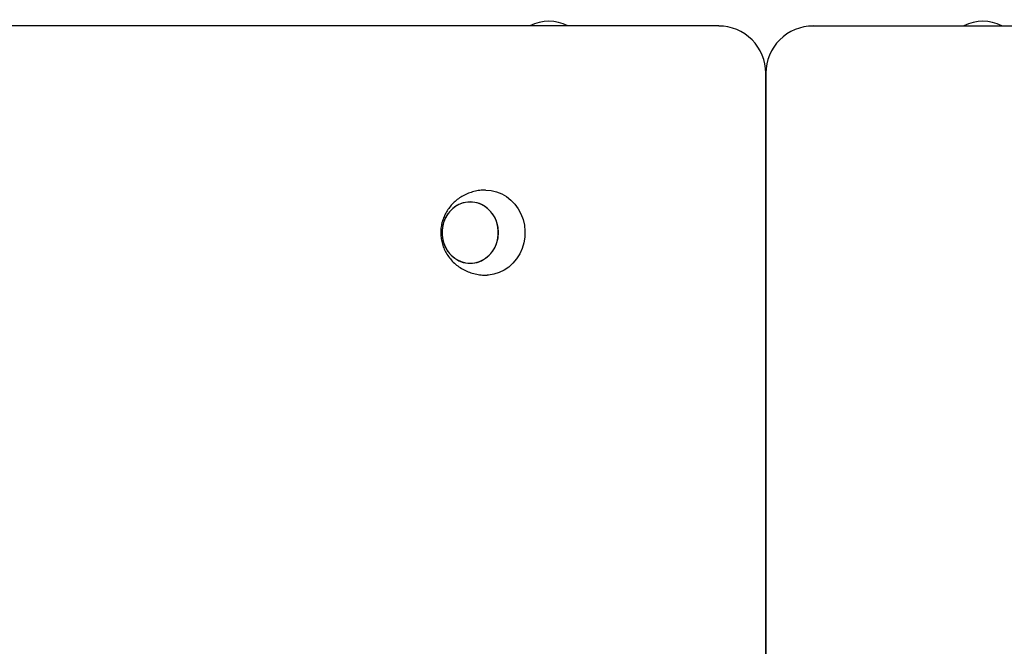
# Model space of a CAD drawing. Units: millimetres. Extents: x -56 to 54, y -47 to 50.
# Drawn here: x -39 to -35, y 0 to 2 of the extents above; entities that cross this region are included whole.
import ezdxf

# ---------------------------------------------------------------- set-up
doc = ezdxf.new("R2010")
doc.units = ezdxf.units.MM
doc.header["$MEASUREMENT"] = 0
doc.layers.add('Camada 1', color=7, linetype='Continuous')

msp = doc.modelspace()

# ---------------------------------------------------------------- linework, layer by layer
at = {"layer": 'Camada 1', "lineweight": 25}
for points in [[(-36.9336, 2.0584), (-36.9809, 2.0834), (-37.0373, 2.0834), (-37.0845, 2.0584)], [(-35.2037, 2.0584), (-35.2509, 2.0834), (-35.3074, 2.0834), (-35.3545, 2.0584)], [(-36.3322, 2.0584), (-36.3322, 2.0584), (-41.8428, 2.0584), (-41.8428, 2.0584)], [(-36.3322, 2.0584), (-36.3322, 2.0584), (-36.3322, 2.0583), (-36.3322, 2.0583)], [(-35.956, 2.0584), (-35.956, 2.0584), (-35.956, 2.0583), (-35.956, 2.0583)], [(-35.956, 2.0584), (-35.956, 2.0584), (-30.4456, 2.0584), (-30.4456, 2.0584)], [(-36.1991, 2.0033), (-36.1991, 2.0033), (-36.1991, 2.0033), (-36.1991, 2.0033)], [(-36.089, 2.0033), (-36.089, 2.0033), (-36.089, 2.0033), (-36.089, 2.0033)], [(-36.1441, 1.8703), (-36.1441, 1.8703), (-36.1441, 1.8702), (-36.1441, 1.8702)], [(-36.1441, 1.8703), (-36.1441, 1.8703), (-36.1441, -7.159), (-36.1441, -7.159)], [(-36.1441, 1.8703), (-36.1441, 1.8703), (-36.1441, 1.8702), (-36.1441, 1.8702)], [(-36.1441, -7.159), (-36.1441, -7.159), (-36.1441, 1.8703), (-36.1441, 1.8703)]]:
    msp.add_open_spline(points, degree=3, dxfattribs=at)
for points, knots in [([(-36.1441, 1.8703), (-36.1441, 1.9201), (-36.1639, 1.968), (-36.1991, 2.0033), (-36.1991, 2.0033), (-36.2345, 2.0385), (-36.2823, 2.0584), (-36.3322, 2.0584)], [0, 0, 0, 0, 0.333333, 0.333333, 0.333333, 0.333333, 1, 1, 1, 1]), ([(-36.1441, 1.8703), (-36.1441, 1.9201), (-36.1639, 1.968), (-36.1991, 2.0033), (-36.1991, 2.0033), (-36.2345, 2.0385), (-36.2823, 2.0584), (-36.3322, 2.0584)], [0, 0, 0, 0, 0.333333, 0.333333, 0.333333, 0.333333, 1, 1, 1, 1]), ([(-36.1441, 1.8703), (-36.1441, 1.9201), (-36.1639, 1.968), (-36.1991, 2.0033), (-36.1991, 2.0033), (-36.2345, 2.0385), (-36.2823, 2.0584), (-36.3322, 2.0584)], [0, 0, 0, 0, 0.333333, 0.333333, 0.333333, 0.333333, 1, 1, 1, 1]), ([(-36.1441, 1.8703), (-36.1441, 1.9201), (-36.1639, 1.968), (-36.1991, 2.0033), (-36.1991, 2.0033), (-36.2345, 2.0385), (-36.2823, 2.0584), (-36.3322, 2.0584)], [0, 0, 0, 0, 0.333333, 0.333333, 0.333333, 0.333333, 1, 1, 1, 1]), ([(-36.1441, 1.8703), (-36.1441, 1.9201), (-36.1639, 1.968), (-36.1991, 2.0033), (-36.1991, 2.0033), (-36.2345, 2.0385), (-36.2823, 2.0584), (-36.3322, 2.0584)], [0, 0, 0, 0, 0.333333, 0.333333, 0.333333, 0.333333, 1, 1, 1, 1]), ([(-36.1441, 1.8703), (-36.1441, 1.9201), (-36.1639, 1.968), (-36.1991, 2.0033), (-36.1991, 2.0033), (-36.2345, 2.0385), (-36.2823, 2.0584), (-36.3322, 2.0584)], [0, 0, 0, 0, 0.333333, 0.333333, 0.333333, 0.333333, 1, 1, 1, 1]), ([(-36.1441, 1.8703), (-36.1441, 1.9201), (-36.1639, 1.968), (-36.1991, 2.0033), (-36.1991, 2.0033), (-36.2345, 2.0385), (-36.2823, 2.0584), (-36.3322, 2.0584)], [0, 0, 0, 0, 0.333333, 0.333333, 0.333333, 0.333333, 1, 1, 1, 1]), ([(-36.1441, 1.8703), (-36.1441, 1.9201), (-36.1639, 1.968), (-36.1991, 2.0033), (-36.1991, 2.0033), (-36.2345, 2.0385), (-36.2823, 2.0584), (-36.3322, 2.0584)], [0, 0, 0, 0, 0.333333, 0.333333, 0.333333, 0.333333, 1, 1, 1, 1]), ([(-36.1441, 1.8703), (-36.1441, 1.9201), (-36.1639, 1.968), (-36.1991, 2.0033), (-36.1991, 2.0033), (-36.2345, 2.0385), (-36.2823, 2.0584), (-36.3322, 2.0584)], [0, 0, 0, 0, 0.333333, 0.333333, 0.333333, 0.333333, 1, 1, 1, 1]), ([(-36.1441, 1.8702), (-36.1441, 1.9201), (-36.1639, 1.968), (-36.1991, 2.0033), (-36.1991, 2.0033), (-36.2345, 2.0385), (-36.2823, 2.0583), (-36.3322, 2.0583)], [0, 0, 0, 0, 0.333333, 0.333333, 0.333333, 0.333333, 1, 1, 1, 1]), ([(-36.1441, 1.8702), (-36.1441, 1.9201), (-36.1639, 1.968), (-36.1991, 2.0033), (-36.1991, 2.0033), (-36.2345, 2.0385), (-36.2823, 2.0583), (-36.3322, 2.0583)], [0, 0, 0, 0, 0.333333, 0.333333, 0.333333, 0.333333, 1, 1, 1, 1]), ([(-36.1441, 1.8702), (-36.1441, 1.9201), (-36.1639, 1.968), (-36.1991, 2.0033), (-36.1991, 2.0033), (-36.2345, 2.0385), (-36.2823, 2.0583), (-36.3322, 2.0583)], [0, 0, 0, 0, 0.333333, 0.333333, 0.333333, 0.333333, 1, 1, 1, 1]), ([(-36.1441, 1.8702), (-36.1441, 1.9201), (-36.1639, 1.968), (-36.1991, 2.0033), (-36.1991, 2.0033), (-36.2345, 2.0385), (-36.2823, 2.0583), (-36.3322, 2.0583)], [0, 0, 0, 0, 0.333333, 0.333333, 0.333333, 0.333333, 1, 1, 1, 1]), ([(-36.1441, 1.8702), (-36.1441, 1.9201), (-36.1639, 1.968), (-36.1991, 2.0033), (-36.1991, 2.0033), (-36.2345, 2.0385), (-36.2823, 2.0583), (-36.3322, 2.0583)], [0, 0, 0, 0, 0.333333, 0.333333, 0.333333, 0.333333, 1, 1, 1, 1]), ([(-36.1441, 1.8702), (-36.1441, 1.9201), (-36.1639, 1.968), (-36.1991, 2.0033), (-36.1991, 2.0033), (-36.2345, 2.0385), (-36.2823, 2.0583), (-36.3322, 2.0583)], [0, 0, 0, 0, 0.333333, 0.333333, 0.333333, 0.333333, 1, 1, 1, 1]), ([(-36.1441, 1.8702), (-36.1441, 1.9201), (-36.1639, 1.968), (-36.1991, 2.0033), (-36.1991, 2.0033), (-36.2345, 2.0385), (-36.2823, 2.0583), (-36.3322, 2.0583)], [0, 0, 0, 0, 0.333333, 0.333333, 0.333333, 0.333333, 1, 1, 1, 1]), ([(-36.1441, 1.8702), (-36.1441, 1.9201), (-36.1639, 1.968), (-36.1991, 2.0033), (-36.1991, 2.0033), (-36.2345, 2.0385), (-36.2823, 2.0583), (-36.3322, 2.0583)], [0, 0, 0, 0, 0.333333, 0.333333, 0.333333, 0.333333, 1, 1, 1, 1]), ([(-36.1441, 1.8702), (-36.1441, 1.9201), (-36.1639, 1.9679), (-36.1991, 2.0033), (-36.1991, 2.0033), (-36.2345, 2.0385), (-36.2823, 2.0583), (-36.3322, 2.0583)], [0, 0, 0, 0, 0.333333, 0.333333, 0.333333, 0.333333, 1, 1, 1, 1]), ([(-36.1441, 1.8702), (-36.1441, 1.9201), (-36.1639, 1.9679), (-36.1991, 2.0033), (-36.1991, 2.0033), (-36.2345, 2.0385), (-36.2823, 2.0583), (-36.3322, 2.0583)], [0, 0, 0, 0, 0.333333, 0.333333, 0.333333, 0.333333, 1, 1, 1, 1]), ([(-36.1441, 1.8702), (-36.1441, 1.9201), (-36.1639, 1.9679), (-36.1991, 2.0033), (-36.1991, 2.0033), (-36.2345, 2.0385), (-36.2823, 2.0583), (-36.3322, 2.0583)], [0, 0, 0, 0, 0.333333, 0.333333, 0.333333, 0.333333, 1, 1, 1, 1]), ([(-36.1441, 1.8702), (-36.1441, 1.9201), (-36.1639, 1.9679), (-36.1991, 2.0033), (-36.1991, 2.0033), (-36.2345, 2.0385), (-36.2823, 2.0583), (-36.3322, 2.0583)], [0, 0, 0, 0, 0.333333, 0.333333, 0.333333, 0.333333, 1, 1, 1, 1]), ([(-35.956, 2.0584), (-36.0058, 2.0584), (-36.0538, 2.0385), (-36.089, 2.0033), (-36.089, 2.0033), (-36.1243, 1.968), (-36.1441, 1.9201), (-36.1441, 1.8703)], [0, 0, 0, 0, 0.333333, 0.333333, 0.333333, 0.333333, 1, 1, 1, 1]), ([(-35.956, 2.0584), (-36.0058, 2.0584), (-36.0538, 2.0385), (-36.089, 2.0033), (-36.089, 2.0033), (-36.1243, 1.968), (-36.1441, 1.9201), (-36.1441, 1.8703)], [0, 0, 0, 0, 0.333333, 0.333333, 0.333333, 0.333333, 1, 1, 1, 1]), ([(-35.956, 2.0584), (-36.0058, 2.0584), (-36.0538, 2.0385), (-36.089, 2.0033), (-36.089, 2.0033), (-36.1243, 1.968), (-36.1441, 1.9201), (-36.1441, 1.8703)], [0, 0, 0, 0, 0.333333, 0.333333, 0.333333, 0.333333, 1, 1, 1, 1]), ([(-35.956, 2.0584), (-36.0058, 2.0584), (-36.0538, 2.0385), (-36.089, 2.0033), (-36.089, 2.0033), (-36.1243, 1.968), (-36.1441, 1.9201), (-36.1441, 1.8703)], [0, 0, 0, 0, 0.333333, 0.333333, 0.333333, 0.333333, 1, 1, 1, 1]), ([(-35.956, 2.0584), (-36.0058, 2.0584), (-36.0538, 2.0385), (-36.089, 2.0033), (-36.089, 2.0033), (-36.1243, 1.968), (-36.1441, 1.9201), (-36.1441, 1.8703)], [0, 0, 0, 0, 0.333333, 0.333333, 0.333333, 0.333333, 1, 1, 1, 1]), ([(-35.956, 2.0584), (-36.0058, 2.0584), (-36.0538, 2.0385), (-36.089, 2.0033), (-36.089, 2.0033), (-36.1243, 1.968), (-36.1441, 1.9201), (-36.1441, 1.8703)], [0, 0, 0, 0, 0.333333, 0.333333, 0.333333, 0.333333, 1, 1, 1, 1]), ([(-35.956, 2.0584), (-36.0058, 2.0584), (-36.0538, 2.0385), (-36.089, 2.0033), (-36.089, 2.0033), (-36.1243, 1.968), (-36.1441, 1.9201), (-36.1441, 1.8703)], [0, 0, 0, 0, 0.333333, 0.333333, 0.333333, 0.333333, 1, 1, 1, 1]), ([(-35.956, 2.0584), (-36.0058, 2.0584), (-36.0538, 2.0385), (-36.089, 2.0033), (-36.089, 2.0033), (-36.1243, 1.968), (-36.1441, 1.9201), (-36.1441, 1.8703)], [0, 0, 0, 0, 0.333333, 0.333333, 0.333333, 0.333333, 1, 1, 1, 1]), ([(-35.956, 2.0584), (-36.0058, 2.0584), (-36.0538, 2.0385), (-36.089, 2.0033), (-36.089, 2.0033), (-36.1243, 1.968), (-36.1441, 1.9201), (-36.1441, 1.8703)], [0, 0, 0, 0, 0.333333, 0.333333, 0.333333, 0.333333, 1, 1, 1, 1]), ([(-35.956, 2.0583), (-36.0058, 2.0583), (-36.0538, 2.0385), (-36.089, 2.0033), (-36.089, 2.0033), (-36.1243, 1.968), (-36.1441, 1.9201), (-36.1441, 1.8702)], [0, 0, 0, 0, 0.333333, 0.333333, 0.333333, 0.333333, 1, 1, 1, 1]), ([(-35.956, 2.0583), (-36.0058, 2.0583), (-36.0538, 2.0385), (-36.089, 2.0033), (-36.089, 2.0033), (-36.1243, 1.968), (-36.1441, 1.9201), (-36.1441, 1.8702)], [0, 0, 0, 0, 0.333333, 0.333333, 0.333333, 0.333333, 1, 1, 1, 1]), ([(-35.956, 2.0583), (-36.0058, 2.0583), (-36.0538, 2.0385), (-36.089, 2.0033), (-36.089, 2.0033), (-36.1243, 1.968), (-36.1441, 1.9201), (-36.1441, 1.8702)], [0, 0, 0, 0, 0.333333, 0.333333, 0.333333, 0.333333, 1, 1, 1, 1]), ([(-35.956, 2.0583), (-36.0058, 2.0583), (-36.0538, 2.0385), (-36.089, 2.0033), (-36.089, 2.0033), (-36.1243, 1.968), (-36.1441, 1.9201), (-36.1441, 1.8702)], [0, 0, 0, 0, 0.333333, 0.333333, 0.333333, 0.333333, 1, 1, 1, 1]), ([(-35.956, 2.0583), (-36.0058, 2.0583), (-36.0538, 2.0385), (-36.089, 2.0033), (-36.089, 2.0033), (-36.1243, 1.968), (-36.1441, 1.9201), (-36.1441, 1.8702)], [0, 0, 0, 0, 0.333333, 0.333333, 0.333333, 0.333333, 1, 1, 1, 1]), ([(-35.956, 2.0583), (-36.0058, 2.0583), (-36.0538, 2.0385), (-36.089, 2.0033), (-36.089, 2.0033), (-36.1243, 1.968), (-36.1441, 1.9201), (-36.1441, 1.8702)], [0, 0, 0, 0, 0.333333, 0.333333, 0.333333, 0.333333, 1, 1, 1, 1]), ([(-35.956, 2.0583), (-36.0058, 2.0583), (-36.0538, 2.0385), (-36.089, 2.0033), (-36.089, 2.0033), (-36.1243, 1.968), (-36.1441, 1.9201), (-36.1441, 1.8702)], [0, 0, 0, 0, 0.333333, 0.333333, 0.333333, 0.333333, 1, 1, 1, 1]), ([(-35.956, 2.0583), (-36.0058, 2.0583), (-36.0538, 2.0385), (-36.089, 2.0033), (-36.089, 2.0033), (-36.1243, 1.968), (-36.1441, 1.9201), (-36.1441, 1.8702)], [0, 0, 0, 0, 0.333333, 0.333333, 0.333333, 0.333333, 1, 1, 1, 1]), ([(-35.956, 2.0583), (-36.0058, 2.0583), (-36.0538, 2.0385), (-36.089, 2.0033), (-36.089, 2.0033), (-36.1243, 1.9679), (-36.1441, 1.9201), (-36.1441, 1.8702)], [0, 0, 0, 0, 0.333333, 0.333333, 0.333333, 0.333333, 1, 1, 1, 1]), ([(-35.956, 2.0583), (-36.0058, 2.0583), (-36.0538, 2.0385), (-36.089, 2.0033), (-36.089, 2.0033), (-36.1243, 1.9679), (-36.1441, 1.9201), (-36.1441, 1.8702)], [0, 0, 0, 0, 0.333333, 0.333333, 0.333333, 0.333333, 1, 1, 1, 1]), ([(-35.956, 2.0583), (-36.0058, 2.0583), (-36.0538, 2.0385), (-36.089, 2.0033), (-36.089, 2.0033), (-36.1243, 1.9679), (-36.1441, 1.9201), (-36.1441, 1.8702)], [0, 0, 0, 0, 0.333333, 0.333333, 0.333333, 0.333333, 1, 1, 1, 1]), ([(-35.956, 2.0583), (-36.0058, 2.0583), (-36.0538, 2.0385), (-36.089, 2.0033), (-36.089, 2.0033), (-36.1243, 1.9679), (-36.1441, 1.9201), (-36.1441, 1.8702)], [0, 0, 0, 0, 0.333333, 0.333333, 0.333333, 0.333333, 1, 1, 1, 1]), ([(-37.2618, 1.4047), (-37.2677, 1.4045), (-37.2734, 1.4044), (-37.2791, 1.4039), (-37.2791, 1.4039), (-37.2869, 1.4032), (-37.2946, 1.4019), (-37.3022, 1.4003), (-37.3022, 1.4003), (-37.3098, 1.3986), (-37.3172, 1.3964), (-37.3244, 1.3939), (-37.3244, 1.3939), (-37.3317, 1.3913), (-37.3387, 1.3883), (-37.3456, 1.3849), (-37.3456, 1.3849), (-37.3523, 1.3813), (-37.3588, 1.3776), (-37.365, 1.3734), (-37.365, 1.3734), (-37.3712, 1.3692), (-37.3771, 1.3646), (-37.3826, 1.3598), (-37.3826, 1.3598), (-37.3882, 1.3548), (-37.3935, 1.3497), (-37.3982, 1.3442), (-37.3982, 1.3442), (-37.4031, 1.3388), (-37.4076, 1.333), (-37.4117, 1.327), (-37.4117, 1.327), (-37.4156, 1.3211), (-37.4194, 1.315), (-37.4227, 1.3085), (-37.4227, 1.3085), (-37.4259, 1.3021), (-37.4286, 1.2956), (-37.431, 1.289), (-37.431, 1.289), (-37.4332, 1.2823), (-37.4352, 1.2755), (-37.4366, 1.2687), (-37.4366, 1.2687), (-37.4382, 1.2618), (-37.4392, 1.2548), (-37.4397, 1.2478), (-37.4397, 1.2478), (-37.4403, 1.2408), (-37.4403, 1.2337), (-37.4399, 1.2267), (-37.4399, 1.2267), (-37.4396, 1.2196), (-37.4387, 1.2125), (-37.4374, 1.2054), (-37.4374, 1.2054), (-37.436, 1.1983), (-37.4342, 1.1914), (-37.4319, 1.1845), (-37.4319, 1.1845), (-37.4296, 1.1775), (-37.4267, 1.1707), (-37.4235, 1.1641), (-37.4235, 1.1641), (-37.4201, 1.1574), (-37.4164, 1.1509), (-37.4123, 1.1445), (-37.4123, 1.1445), (-37.4079, 1.1382), (-37.4033, 1.1321), (-37.3981, 1.1264), (-37.3981, 1.1264), (-37.393, 1.1205), (-37.3875, 1.1151), (-37.3815, 1.11), (-37.3815, 1.11), (-37.3756, 1.1048), (-37.3693, 1.1002), (-37.3627, 1.0958), (-37.3627, 1.0958), (-37.356, 1.0915), (-37.3492, 1.0876), (-37.342, 1.0841), (-37.342, 1.0841), (-37.3349, 1.0808), (-37.3274, 1.0777), (-37.3199, 1.0753), (-37.3199, 1.0753), (-37.3124, 1.0729), (-37.3046, 1.0709), (-37.2969, 1.0693), (-37.2969, 1.0693), (-37.2891, 1.0678), (-37.2813, 1.0667), (-37.2734, 1.0664), (-37.2734, 1.0664), (-37.2673, 1.0661), (-37.2613, 1.0663), (-37.2554, 1.0664)], [0, 0, 0, 0, 0.038462, 0.038462, 0.038462, 0.038462, 0.076923, 0.076923, 0.076923, 0.076923, 0.115385, 0.115385, 0.115385, 0.115385, 0.153846, 0.153846, 0.153846, 0.153846, 0.192308, 0.192308, 0.192308, 0.192308, 0.230769, 0.230769, 0.230769, 0.230769, 0.269231, 0.269231, 0.269231, 0.269231, 0.307692, 0.307692, 0.307692, 0.307692, 0.346154, 0.346154, 0.346154, 0.346154, 0.384615, 0.384615, 0.384615, 0.384615, 0.423077, 0.423077, 0.423077, 0.423077, 0.461538, 0.461538, 0.461538, 0.461538, 0.5, 0.5, 0.5, 0.5, 0.538462, 0.538462, 0.538462, 0.538462, 0.576923, 0.576923, 0.576923, 0.576923, 0.615385, 0.615385, 0.615385, 0.615385, 0.653846, 0.653846, 0.653846, 0.653846, 0.692308, 0.692308, 0.692308, 0.692308, 0.730769, 0.730769, 0.730769, 0.730769, 0.769231, 0.769231, 0.769231, 0.769231, 0.807692, 0.807692, 0.807692, 0.807692, 0.846154, 0.846154, 0.846154, 0.846154, 0.884615, 0.884615, 0.884615, 0.884615, 0.923077, 0.923077, 0.923077, 0.923077, 1, 1, 1, 1]), ([(-37.2604, 1.4047), (-37.2604, 1.4047), (-37.2387, 1.403), (-37.2387, 1.403), (-37.2387, 1.403), (-37.2387, 1.403), (-37.2174, 1.3981), (-37.2174, 1.3981), (-37.2174, 1.3981), (-37.2174, 1.3981), (-37.1969, 1.39), (-37.1969, 1.39), (-37.1969, 1.39), (-37.1969, 1.39), (-37.1778, 1.3789), (-37.1778, 1.3789), (-37.1778, 1.3789), (-37.1778, 1.3789), (-37.1602, 1.3651), (-37.1602, 1.3651), (-37.1602, 1.3651), (-37.1602, 1.3651), (-37.1446, 1.3487), (-37.1446, 1.3487), (-37.1446, 1.3487), (-37.1446, 1.3487), (-37.1312, 1.33), (-37.1312, 1.33), (-37.1312, 1.33), (-37.1312, 1.33), (-37.1204, 1.3096), (-37.1204, 1.3096), (-37.1204, 1.3096), (-37.1204, 1.3096), (-37.1121, 1.2877), (-37.1121, 1.2877), (-37.1121, 1.2877), (-37.1121, 1.2877), (-37.1069, 1.2647), (-37.1069, 1.2647), (-37.1069, 1.2647), (-37.1069, 1.2647), (-37.1047, 1.2412), (-37.1047, 1.2412), (-37.1047, 1.2412), (-37.1047, 1.2412), (-37.1054, 1.2177), (-37.1054, 1.2177), (-37.1054, 1.2177), (-37.1054, 1.2177), (-37.1092, 1.1943), (-37.1092, 1.1943), (-37.1092, 1.1943), (-37.1092, 1.1943), (-37.1159, 1.1719), (-37.1159, 1.1719), (-37.1159, 1.1719), (-37.1159, 1.1719), (-37.1254, 1.1508), (-37.1254, 1.1508), (-37.1254, 1.1508), (-37.1254, 1.1508), (-37.1375, 1.1311), (-37.1375, 1.1311), (-37.1375, 1.1311), (-37.1375, 1.1311), (-37.1522, 1.1136), (-37.1522, 1.1136), (-37.1522, 1.1136), (-37.1522, 1.1136), (-37.1688, 1.0983), (-37.1688, 1.0983), (-37.1688, 1.0983), (-37.1688, 1.0983), (-37.1873, 1.0859), (-37.1873, 1.0859), (-37.1873, 1.0859), (-37.1873, 1.0859), (-37.2071, 1.0762), (-37.2071, 1.0762), (-37.2071, 1.0762), (-37.2071, 1.0762), (-37.2281, 1.0697), (-37.2281, 1.0697), (-37.2281, 1.0697), (-37.2281, 1.0697), (-37.2495, 1.0665), (-37.2495, 1.0665), (-37.2495, 1.0665), (-37.2495, 1.0665), (-37.2554, 1.0662), (-37.2554, 1.0662)], [0, 0, 0, 0, 0.041667, 0.041667, 0.041667, 0.041667, 0.083333, 0.083333, 0.083333, 0.083333, 0.125, 0.125, 0.125, 0.125, 0.166667, 0.166667, 0.166667, 0.166667, 0.208333, 0.208333, 0.208333, 0.208333, 0.25, 0.25, 0.25, 0.25, 0.291667, 0.291667, 0.291667, 0.291667, 0.333333, 0.333333, 0.333333, 0.333333, 0.375, 0.375, 0.375, 0.375, 0.416667, 0.416667, 0.416667, 0.416667, 0.458333, 0.458333, 0.458333, 0.458333, 0.5, 0.5, 0.5, 0.5, 0.541667, 0.541667, 0.541667, 0.541667, 0.583333, 0.583333, 0.583333, 0.583333, 0.625, 0.625, 0.625, 0.625, 0.666667, 0.666667, 0.666667, 0.666667, 0.708333, 0.708333, 0.708333, 0.708333, 0.75, 0.75, 0.75, 0.75, 0.791667, 0.791667, 0.791667, 0.791667, 0.833333, 0.833333, 0.833333, 0.833333, 0.875, 0.875, 0.875, 0.875, 0.916667, 0.916667, 0.916667, 0.916667, 1, 1, 1, 1]), ([(-37.2101, 1.2354), (-37.2101, 1.2354), (-37.2118, 1.2152), (-37.2118, 1.2152), (-37.2118, 1.2152), (-37.2118, 1.2152), (-37.2163, 1.1957), (-37.2163, 1.1957), (-37.2163, 1.1957), (-37.2163, 1.1957), (-37.2238, 1.1772), (-37.2238, 1.1772), (-37.2238, 1.1772), (-37.2238, 1.1772), (-37.2339, 1.1602), (-37.2339, 1.1602), (-37.2339, 1.1602), (-37.2339, 1.1602), (-37.2466, 1.1454), (-37.2466, 1.1454), (-37.2466, 1.1454), (-37.2466, 1.1454), (-37.2612, 1.133), (-37.2612, 1.133), (-37.2612, 1.133), (-37.2612, 1.133), (-37.2776, 1.1234), (-37.2776, 1.1234), (-37.2776, 1.1234), (-37.2776, 1.1234), (-37.2952, 1.1168), (-37.2952, 1.1168), (-37.2952, 1.1168), (-37.2952, 1.1168), (-37.3135, 1.1135), (-37.3135, 1.1135), (-37.3135, 1.1135), (-37.3135, 1.1135), (-37.332, 1.1135), (-37.332, 1.1135), (-37.332, 1.1135), (-37.332, 1.1135), (-37.3504, 1.1168), (-37.3504, 1.1168), (-37.3504, 1.1168), (-37.3504, 1.1168), (-37.368, 1.1234), (-37.368, 1.1234), (-37.368, 1.1234), (-37.368, 1.1234), (-37.3844, 1.133), (-37.3844, 1.133), (-37.3844, 1.133), (-37.3844, 1.133), (-37.399, 1.1454), (-37.399, 1.1454), (-37.399, 1.1454), (-37.399, 1.1454), (-37.4117, 1.1602), (-37.4117, 1.1602), (-37.4117, 1.1602), (-37.4117, 1.1602), (-37.4218, 1.1772), (-37.4218, 1.1772), (-37.4218, 1.1772), (-37.4218, 1.1772), (-37.4293, 1.1957), (-37.4293, 1.1957), (-37.4293, 1.1957), (-37.4293, 1.1957), (-37.4338, 1.2152), (-37.4338, 1.2152), (-37.4338, 1.2152), (-37.4338, 1.2152), (-37.4353, 1.2354), (-37.4353, 1.2354), (-37.4353, 1.2354), (-37.4353, 1.2354), (-37.4338, 1.2555), (-37.4338, 1.2555), (-37.4338, 1.2555), (-37.4338, 1.2555), (-37.4293, 1.2751), (-37.4293, 1.2751), (-37.4293, 1.2751), (-37.4293, 1.2751), (-37.4218, 1.2936), (-37.4218, 1.2936), (-37.4218, 1.2936), (-37.4218, 1.2936), (-37.4117, 1.3105), (-37.4117, 1.3105), (-37.4117, 1.3105), (-37.4117, 1.3105), (-37.399, 1.3253), (-37.399, 1.3253), (-37.399, 1.3253), (-37.399, 1.3253), (-37.3844, 1.3377), (-37.3844, 1.3377), (-37.3844, 1.3377), (-37.3844, 1.3377), (-37.368, 1.3473), (-37.368, 1.3473), (-37.368, 1.3473), (-37.368, 1.3473), (-37.3504, 1.3539), (-37.3504, 1.3539), (-37.3504, 1.3539), (-37.3504, 1.3539), (-37.332, 1.3571), (-37.332, 1.3571), (-37.332, 1.3571), (-37.332, 1.3571), (-37.3135, 1.3571), (-37.3135, 1.3571), (-37.3135, 1.3571), (-37.3135, 1.3571), (-37.2952, 1.3539), (-37.2952, 1.3539), (-37.2952, 1.3539), (-37.2952, 1.3539), (-37.2776, 1.3473), (-37.2776, 1.3473), (-37.2776, 1.3473), (-37.2776, 1.3473), (-37.2612, 1.3377), (-37.2612, 1.3377), (-37.2612, 1.3377), (-37.2612, 1.3377), (-37.2466, 1.3253), (-37.2466, 1.3253), (-37.2466, 1.3253), (-37.2466, 1.3253), (-37.2339, 1.3105), (-37.2339, 1.3105), (-37.2339, 1.3105), (-37.2339, 1.3105), (-37.2238, 1.2936), (-37.2238, 1.2936), (-37.2238, 1.2936), (-37.2238, 1.2936), (-37.2163, 1.2751), (-37.2163, 1.2751), (-37.2163, 1.2751), (-37.2163, 1.2751), (-37.2118, 1.2555), (-37.2118, 1.2555), (-37.2118, 1.2555), (-37.2118, 1.2555), (-37.2101, 1.2354), (-37.2101, 1.2354)], [0, 0, 0, 0, 0.025641, 0.025641, 0.025641, 0.025641, 0.051282, 0.051282, 0.051282, 0.051282, 0.076923, 0.076923, 0.076923, 0.076923, 0.102564, 0.102564, 0.102564, 0.102564, 0.128205, 0.128205, 0.128205, 0.128205, 0.153846, 0.153846, 0.153846, 0.153846, 0.179487, 0.179487, 0.179487, 0.179487, 0.205128, 0.205128, 0.205128, 0.205128, 0.230769, 0.230769, 0.230769, 0.230769, 0.25641, 0.25641, 0.25641, 0.25641, 0.282051, 0.282051, 0.282051, 0.282051, 0.307692, 0.307692, 0.307692, 0.307692, 0.333333, 0.333333, 0.333333, 0.333333, 0.358974, 0.358974, 0.358974, 0.358974, 0.384615, 0.384615, 0.384615, 0.384615, 0.410256, 0.410256, 0.410256, 0.410256, 0.435897, 0.435897, 0.435897, 0.435897, 0.461538, 0.461538, 0.461538, 0.461538, 0.487179, 0.487179, 0.487179, 0.487179, 0.512821, 0.512821, 0.512821, 0.512821, 0.538462, 0.538462, 0.538462, 0.538462, 0.564103, 0.564103, 0.564103, 0.564103, 0.589744, 0.589744, 0.589744, 0.589744, 0.615385, 0.615385, 0.615385, 0.615385, 0.641026, 0.641026, 0.641026, 0.641026, 0.666667, 0.666667, 0.666667, 0.666667, 0.692308, 0.692308, 0.692308, 0.692308, 0.717949, 0.717949, 0.717949, 0.717949, 0.74359, 0.74359, 0.74359, 0.74359, 0.769231, 0.769231, 0.769231, 0.769231, 0.794872, 0.794872, 0.794872, 0.794872, 0.820513, 0.820513, 0.820513, 0.820513, 0.846154, 0.846154, 0.846154, 0.846154, 0.871795, 0.871795, 0.871795, 0.871795, 0.897436, 0.897436, 0.897436, 0.897436, 0.923077, 0.923077, 0.923077, 0.923077, 0.948718, 0.948718, 0.948718, 0.948718, 1, 1, 1, 1]), ([(-37.3228, 1.3577), (-37.3228, 1.3577), (-37.3042, 1.3559), (-37.3042, 1.3559), (-37.3042, 1.3559), (-37.3042, 1.3559), (-37.2863, 1.351), (-37.2863, 1.351), (-37.2863, 1.351), (-37.2863, 1.351), (-37.2692, 1.3428), (-37.2692, 1.3428), (-37.2692, 1.3428), (-37.2692, 1.3428), (-37.2536, 1.3318), (-37.2536, 1.3318), (-37.2536, 1.3318), (-37.2536, 1.3318), (-37.24, 1.3182), (-37.24, 1.3182), (-37.24, 1.3182), (-37.24, 1.3182), (-37.2285, 1.3022), (-37.2285, 1.3022), (-37.2285, 1.3022), (-37.2285, 1.3022), (-37.2197, 1.2845), (-37.2197, 1.2845), (-37.2197, 1.2845), (-37.2197, 1.2845), (-37.2137, 1.2654), (-37.2137, 1.2654), (-37.2137, 1.2654), (-37.2137, 1.2654), (-37.2106, 1.2455), (-37.2106, 1.2455), (-37.2106, 1.2455), (-37.2106, 1.2455), (-37.2106, 1.2252), (-37.2106, 1.2252), (-37.2106, 1.2252), (-37.2106, 1.2252), (-37.2137, 1.2053), (-37.2137, 1.2053), (-37.2137, 1.2053), (-37.2137, 1.2053), (-37.2197, 1.1862), (-37.2197, 1.1862), (-37.2197, 1.1862), (-37.2197, 1.1862), (-37.2285, 1.1685), (-37.2285, 1.1685), (-37.2285, 1.1685), (-37.2285, 1.1685), (-37.24, 1.1525), (-37.24, 1.1525), (-37.24, 1.1525), (-37.24, 1.1525), (-37.2536, 1.1389), (-37.2536, 1.1389), (-37.2536, 1.1389), (-37.2536, 1.1389), (-37.2692, 1.1278), (-37.2692, 1.1278), (-37.2692, 1.1278), (-37.2692, 1.1278), (-37.2863, 1.1198), (-37.2863, 1.1198), (-37.2863, 1.1198), (-37.2863, 1.1198), (-37.3042, 1.1147), (-37.3042, 1.1147), (-37.3042, 1.1147), (-37.3042, 1.1147), (-37.3228, 1.1132), (-37.3228, 1.1132), (-37.3228, 1.1132), (-37.3228, 1.1132), (-37.3414, 1.1147), (-37.3414, 1.1147), (-37.3414, 1.1147), (-37.3414, 1.1147), (-37.3593, 1.1198), (-37.3593, 1.1198), (-37.3593, 1.1198), (-37.3593, 1.1198), (-37.3764, 1.1278), (-37.3764, 1.1278), (-37.3764, 1.1278), (-37.3764, 1.1278), (-37.392, 1.1389), (-37.392, 1.1389), (-37.392, 1.1389), (-37.392, 1.1389), (-37.4056, 1.1525), (-37.4056, 1.1525), (-37.4056, 1.1525), (-37.4056, 1.1525), (-37.4171, 1.1685), (-37.4171, 1.1685), (-37.4171, 1.1685), (-37.4171, 1.1685), (-37.426, 1.1862), (-37.426, 1.1862), (-37.426, 1.1862), (-37.426, 1.1862), (-37.4319, 1.2053), (-37.4319, 1.2053), (-37.4319, 1.2053), (-37.4319, 1.2053), (-37.435, 1.2252), (-37.435, 1.2252), (-37.435, 1.2252), (-37.435, 1.2252), (-37.435, 1.2455), (-37.435, 1.2455), (-37.435, 1.2455), (-37.435, 1.2455), (-37.4319, 1.2654), (-37.4319, 1.2654), (-37.4319, 1.2654), (-37.4319, 1.2654), (-37.426, 1.2845), (-37.426, 1.2845), (-37.426, 1.2845), (-37.426, 1.2845), (-37.4171, 1.3022), (-37.4171, 1.3022), (-37.4171, 1.3022), (-37.4171, 1.3022), (-37.4056, 1.3182), (-37.4056, 1.3182), (-37.4056, 1.3182), (-37.4056, 1.3182), (-37.392, 1.3318), (-37.392, 1.3318), (-37.392, 1.3318), (-37.392, 1.3318), (-37.3764, 1.3428), (-37.3764, 1.3428), (-37.3764, 1.3428), (-37.3764, 1.3428), (-37.3593, 1.351), (-37.3593, 1.351), (-37.3593, 1.351), (-37.3593, 1.351), (-37.3414, 1.3559), (-37.3414, 1.3559), (-37.3414, 1.3559), (-37.3414, 1.3559), (-37.3228, 1.3577), (-37.3228, 1.3577)], [0, 0, 0, 0, 0.025641, 0.025641, 0.025641, 0.025641, 0.051282, 0.051282, 0.051282, 0.051282, 0.076923, 0.076923, 0.076923, 0.076923, 0.102564, 0.102564, 0.102564, 0.102564, 0.128205, 0.128205, 0.128205, 0.128205, 0.153846, 0.153846, 0.153846, 0.153846, 0.179487, 0.179487, 0.179487, 0.179487, 0.205128, 0.205128, 0.205128, 0.205128, 0.230769, 0.230769, 0.230769, 0.230769, 0.25641, 0.25641, 0.25641, 0.25641, 0.282051, 0.282051, 0.282051, 0.282051, 0.307692, 0.307692, 0.307692, 0.307692, 0.333333, 0.333333, 0.333333, 0.333333, 0.358974, 0.358974, 0.358974, 0.358974, 0.384615, 0.384615, 0.384615, 0.384615, 0.410256, 0.410256, 0.410256, 0.410256, 0.435897, 0.435897, 0.435897, 0.435897, 0.461538, 0.461538, 0.461538, 0.461538, 0.487179, 0.487179, 0.487179, 0.487179, 0.512821, 0.512821, 0.512821, 0.512821, 0.538462, 0.538462, 0.538462, 0.538462, 0.564103, 0.564103, 0.564103, 0.564103, 0.589744, 0.589744, 0.589744, 0.589744, 0.615385, 0.615385, 0.615385, 0.615385, 0.641026, 0.641026, 0.641026, 0.641026, 0.666667, 0.666667, 0.666667, 0.666667, 0.692308, 0.692308, 0.692308, 0.692308, 0.717949, 0.717949, 0.717949, 0.717949, 0.74359, 0.74359, 0.74359, 0.74359, 0.769231, 0.769231, 0.769231, 0.769231, 0.794872, 0.794872, 0.794872, 0.794872, 0.820513, 0.820513, 0.820513, 0.820513, 0.846154, 0.846154, 0.846154, 0.846154, 0.871795, 0.871795, 0.871795, 0.871795, 0.897436, 0.897436, 0.897436, 0.897436, 0.923077, 0.923077, 0.923077, 0.923077, 0.948718, 0.948718, 0.948718, 0.948718, 1, 1, 1, 1])]:
    msp.add_open_spline(points, degree=3, knots=knots, dxfattribs=at)

doc.saveas('drawing.dxf')
